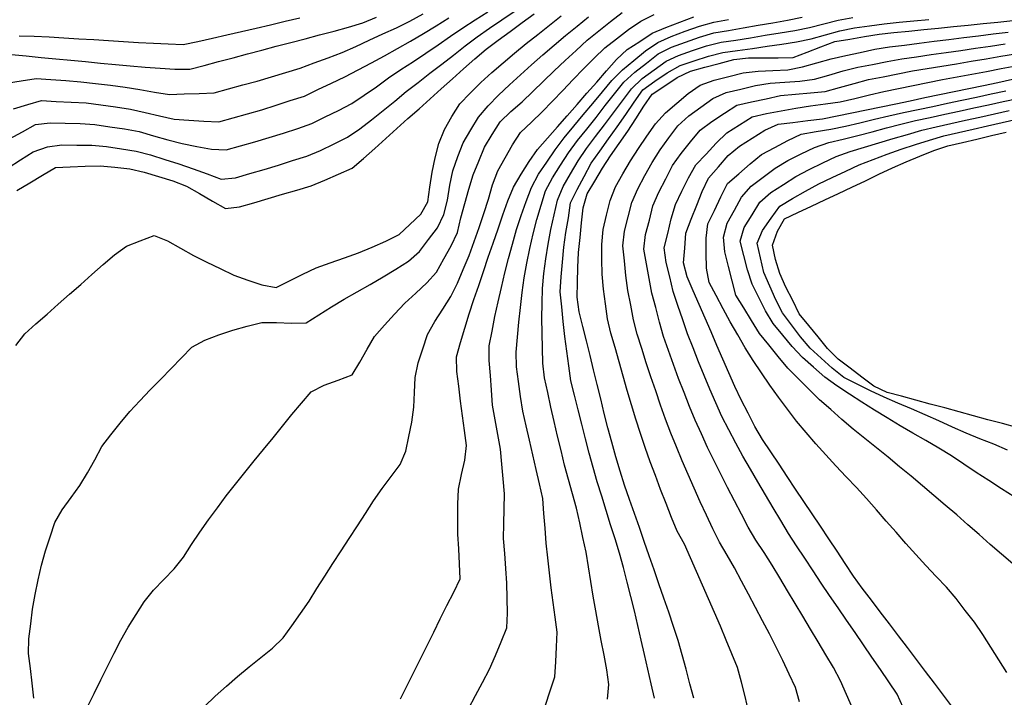
# Model space of a CAD drawing. Extents: x 234521 to 236649, y 8079400 to 8081400.
# Drawn here: x 236268 to 236400, y 8080095 to 8080186 of the extents above; entities that cross this region are included whole.
import ezdxf

# ---------------------------------------------------------------- set-up
doc = ezdxf.new("R2010")
doc.units = 0
doc.layers.add('CURVA_INTERMEDIARIA', color=252, linetype='CONTINUOUS')
doc.layers.add('CURVA_MESTRA', color=250, linetype='CONTINUOUS')

msp = doc.modelspace()

# ---------------------------------------------------------------- linework, layer by layer
at = {"layer": 'CURVA_INTERMEDIARIA'}
for points in [[(236266.71, 8080177.09, 776), (236268.68, 8080177.42, 776), (236270.65, 8080177.74, 776), (236272.65, 8080177.59, 776), (236274.64, 8080177.45, 776), (236276.64, 8080177.3, 776), (236278.62, 8080177.06, 776), (236280.61, 8080176.82, 776), (236282.59, 8080176.58, 776), (236284.57, 8080176.25, 776), (236286.54, 8080175.92, 776), (236288.51, 8080175.6, 776), (236290.51, 8080175.66, 776), (236292.51, 8080175.72, 776), (236294.5, 8080175.82, 776), (236296.43, 8080176.34, 776), (236298.36, 8080176.87, 776), (236300.29, 8080177.39, 776), (236302.21, 8080177.97, 776), (236304.12, 8080178.54, 776), (236306.04, 8080179.13, 776), (236307.91, 8080179.82, 776), (236309.79, 8080180.51, 776), (236311.66, 8080181.21, 776), (236313.48, 8080182.04, 776), (236315.3, 8080182.87, 776), (236317.12, 8080183.7, 776), (236318.94, 8080184.53, 776), (236320.72, 8080185.43, 776), (236322.49, 8080186.38, 776)], [(236266.91, 8080165.76, 779), (236268.59, 8080166.85, 779), (236270.27, 8080167.92, 779), (236272.17, 8080168.56, 779), (236274.12, 8080168.83, 779), (236276.12, 8080168.82, 779), (236278.12, 8080168.82, 779), (236280.11, 8080168.63, 779), (236282.08, 8080168.32, 779), (236284.06, 8080168, 779), (236285.99, 8080167.51, 779), (236287.9, 8080166.9, 779), (236289.8, 8080166.29, 779), (236291.69, 8080165.63, 779), (236293.57, 8080164.95, 779), (236295.45, 8080164.26, 779), (236297.36, 8080164.45, 779), (236299.28, 8080165, 779), (236301.2, 8080165.55, 779), (236303.12, 8080166.14, 779), (236305.03, 8080166.73, 779), (236306.94, 8080167.32, 779), (236308.77, 8080168.11, 779), (236310.57, 8080168.99, 779), (236312.37, 8080169.86, 779), (236314.01, 8080170.98, 779), (236315.59, 8080172.21, 779), (236317.17, 8080173.43, 779), (236318.71, 8080174.71, 779), (236320.25, 8080175.99, 779), (236321.83, 8080177.21, 779), (236323.42, 8080178.43, 779), (236325, 8080179.65, 779), (236326.58, 8080180.88, 779), (236328.15, 8080182.11, 779), (236329.74, 8080183.32, 779), (236331.39, 8080184.46, 779), (236333.04, 8080185.59, 779), (236334.69, 8080186.72, 779)], [(236267.08, 8080169.64, 778), (236268.84, 8080170.6, 778), (236270.59, 8080171.56, 778), (236272.56, 8080171.79, 778), (236274.56, 8080171.74, 778), (236276.56, 8080171.69, 778), (236278.55, 8080171.59, 778), (236280.53, 8080171.28, 778), (236282.51, 8080170.98, 778), (236284.47, 8080170.62, 778), (236286.4, 8080170.07, 778), (236288.32, 8080169.52, 778), (236290.25, 8080169.01, 778), (236292.21, 8080168.63, 778), (236294.18, 8080168.25, 778), (236296.13, 8080168.17, 778), (236298.05, 8080168.71, 778), (236299.98, 8080169.25, 778), (236301.9, 8080169.82, 778), (236303.8, 8080170.43, 778), (236305.71, 8080171.03, 778), (236307.58, 8080171.72, 778), (236309.38, 8080172.58, 778), (236311.19, 8080173.44, 778), (236312.95, 8080174.39, 778), (236314.61, 8080175.5, 778), (236316.27, 8080176.61, 778), (236317.87, 8080177.81, 778), (236319.53, 8080178.92, 778), (236321.2, 8080180.02, 778), (236322.88, 8080181.11, 778), (236324.52, 8080182.25, 778), (236326.17, 8080183.39, 778), (236327.81, 8080184.53, 778), (236329.5, 8080185.6, 778), (236331.19, 8080186.67, 778)], [(236277.56, 8080093.58, 783), (236278.44, 8080095.37, 783), (236279.32, 8080097.17, 783), (236280.21, 8080098.96, 783), (236281.12, 8080100.74, 783), (236282.03, 8080102.52, 783), (236283.01, 8080104.26, 783), (236284.08, 8080105.95, 783), (236285.14, 8080107.65, 783), (236286.38, 8080109.2, 783), (236287.78, 8080110.63, 783), (236289.17, 8080112.07, 783), (236290.41, 8080113.63, 783), (236291.5, 8080115.3, 783), (236292.6, 8080116.97, 783), (236293.75, 8080118.61, 783), (236294.94, 8080120.22, 783), (236296.13, 8080121.82, 783), (236297.36, 8080123.4, 783), (236298.62, 8080124.95, 783), (236299.88, 8080126.5, 783), (236301.14, 8080128.06, 783), (236302.4, 8080129.62, 783), (236303.65, 8080131.17, 783), (236304.93, 8080132.71, 783), (236306.23, 8080134.23, 783), (236307.53, 8080135.75, 783), (236309.27, 8080136.65, 783), (236311.14, 8080137.34, 783), (236313.02, 8080138.04, 783), (236314.04, 8080139.72, 783), (236315, 8080141.48, 783), (236316.01, 8080143.19, 783), (236317.35, 8080144.68, 783), (236318.69, 8080146.16, 783), (236320.06, 8080147.62, 783), (236321.52, 8080148.98, 783), (236322.99, 8080150.35, 783), (236324.32, 8080151.81, 783), (236325.29, 8080153.56, 783), (236326.27, 8080155.3, 783), (236327.09, 8080157.11, 783), (236327.57, 8080159.05, 783), (236328.08, 8080160.99, 783), (236328.63, 8080162.91, 783), (236329.23, 8080164.81, 783), (236329.98, 8080166.67, 783), (236330.73, 8080168.52, 783), (236331.75, 8080170.24, 783), (236332.82, 8080171.93, 783), (236334.24, 8080173.3, 783), (236335.77, 8080174.6, 783), (236337.2, 8080175.99, 783), (236338.64, 8080177.38, 783), (236340.08, 8080178.77, 783), (236341.54, 8080180.14, 783), (236343, 8080181.5, 783), (236344.48, 8080182.85, 783), (236346.04, 8080184.1, 783), (236347.6, 8080185.35, 783), (236349.18, 8080186.57, 783)], [(236293.23, 8080093.61, 784), (236294.65, 8080095.02, 784), (236296.16, 8080096.33, 784), (236297.66, 8080097.65, 784), (236299.19, 8080098.94, 784), (236300.75, 8080100.19, 784), (236302.31, 8080101.44, 784), (236303.74, 8080102.82, 784), (236304.91, 8080104.44, 784), (236306.08, 8080106.06, 784), (236307.22, 8080107.71, 784), (236308.28, 8080109.4, 784), (236309.35, 8080111.09, 784), (236310.43, 8080112.78, 784), (236311.52, 8080114.45, 784), (236312.61, 8080116.13, 784), (236313.7, 8080117.8, 784), (236314.79, 8080119.48, 784), (236315.88, 8080121.16, 784), (236317.02, 8080122.8, 784), (236318.22, 8080124.41, 784), (236319.41, 8080126.01, 784), (236320.19, 8080127.8, 784), (236320.59, 8080129.76, 784), (236320.99, 8080131.72, 784), (236321.24, 8080133.7, 784), (236321.35, 8080135.69, 784), (236321.45, 8080137.69, 784), (236321.85, 8080139.63, 784), (236322.48, 8080141.53, 784), (236323.11, 8080143.43, 784), (236324.06, 8080145.17, 784), (236325.15, 8080146.85, 784), (236326.24, 8080148.53, 784), (236327.11, 8080150.32, 784), (236327.89, 8080152.17, 784), (236328.66, 8080154.01, 784), (236329.35, 8080155.88, 784), (236330.01, 8080157.77, 784), (236330.66, 8080159.67, 784), (236331.25, 8080161.58, 784), (236331.82, 8080163.49, 784), (236332.52, 8080165.35, 784), (236333.49, 8080167.1, 784), (236334.46, 8080168.85, 784), (236335.57, 8080170.49, 784), (236337.02, 8080171.87, 784), (236338.46, 8080173.26, 784), (236339.84, 8080174.7, 784), (236341.22, 8080176.15, 784), (236342.61, 8080177.59, 784), (236344, 8080179.03, 784), (236345.4, 8080180.46, 784), (236346.84, 8080181.84, 784), (236348.43, 8080183.06, 784), (236350.01, 8080184.28, 784), (236351.65, 8080185.41, 784), (236353.45, 8080186.29, 784)], [(236267.65, 8080173.68, 777), (236269.57, 8080174.24, 777), (236271.39, 8080174.77, 777), (236273.37, 8080174.67, 777), (236275.36, 8080174.58, 777), (236277.36, 8080174.48, 777), (236279.34, 8080174.2, 777), (236281.32, 8080173.92, 777), (236283.3, 8080173.64, 777), (236285.25, 8080173.18, 777), (236287.19, 8080172.72, 777), (236289.14, 8080172.27, 777), (236291.14, 8080172.14, 777), (236293.13, 8080172.01, 777), (236295.12, 8080171.94, 777), (236297.05, 8080172.48, 777), (236298.98, 8080173.01, 777), (236300.9, 8080173.56, 777), (236302.81, 8080174.16, 777), (236304.71, 8080174.77, 777), (236306.61, 8080175.39, 777), (236308.42, 8080176.24, 777), (236310.23, 8080177.09, 777), (236312.04, 8080177.95, 777), (236313.81, 8080178.89, 777), (236315.57, 8080179.83, 777), (236317.32, 8080180.79, 777), (236319.07, 8080181.76, 777), (236320.82, 8080182.73, 777), (236322.54, 8080183.76, 777), (236324.25, 8080184.8, 777), (236325.95, 8080185.84, 777)], [(236267.95, 8080141.96, 781), (236269.14, 8080143.54, 781), (236270.64, 8080144.87, 781), (236272.14, 8080146.19, 781), (236273.64, 8080147.51, 781), (236275.14, 8080148.84, 781), (236276.64, 8080150.16, 781), (236278.14, 8080151.48, 781), (236279.64, 8080152.8, 781), (236281.15, 8080154.12, 781), (236282.76, 8080155.26, 781), (236284.62, 8080155.99, 781), (236286.48, 8080156.72, 781), (236288.25, 8080155.98, 781), (236289.99, 8080155.01, 781), (236291.74, 8080154.03, 781), (236293.53, 8080153.15, 781), (236295.33, 8080152.27, 781), (236297.13, 8080151.4, 781), (236299.02, 8080150.74, 781), (236300.91, 8080150.11, 781), (236302.8, 8080149.74, 781), (236304.59, 8080150.63, 781), (236306.38, 8080151.52, 781), (236308.19, 8080152.37, 781), (236310.07, 8080153.04, 781), (236311.96, 8080153.7, 781), (236313.83, 8080154.39, 781), (236315.68, 8080155.16, 781), (236317.53, 8080155.93, 781), (236319.29, 8080156.83, 781), (236320.74, 8080158.2, 781), (236322.19, 8080159.58, 781), (236323.14, 8080161.21, 781), (236323.4, 8080163.2, 781), (236323.72, 8080165.17, 781), (236324.1, 8080167.13, 781), (236324.63, 8080169.05, 781), (236325.37, 8080170.91, 781), (236326.37, 8080172.64, 781), (236327.44, 8080174.32, 781), (236328.83, 8080175.76, 781), (236330.22, 8080177.2, 781), (236331.7, 8080178.54, 781), (236333.22, 8080179.84, 781), (236334.73, 8080181.15, 781), (236336.29, 8080182.41, 781), (236337.86, 8080183.65, 781), (236339.42, 8080184.89, 781), (236341, 8080186.11, 781)], [(236268.4, 8080183.46, 774), (236270.4, 8080183.39, 774), (236272.4, 8080183.32, 774), (236274.39, 8080183.2, 774), (236276.39, 8080183.07, 774), (236278.39, 8080182.94, 774), (236280.38, 8080182.81, 774), (236282.38, 8080182.68, 774), (236284.37, 8080182.55, 774), (236286.37, 8080182.47, 774), (236288.37, 8080182.39, 774), (236290.37, 8080182.3, 774), (236292.32, 8080182.71, 774), (236294.28, 8080183.14, 774), (236296.23, 8080183.57, 774), (236298.18, 8080184.03, 774), (236300.13, 8080184.48, 774), (236302.07, 8080184.94, 774), (236304.02, 8080185.4, 774), (236305.97, 8080185.86, 774)], [(236270.37, 8080094.74, 782), (236270.12, 8080096.73, 782), (236269.89, 8080098.72, 782), (236269.66, 8080100.7, 782), (236269.71, 8080102.69, 782), (236269.95, 8080104.67, 782), (236270.19, 8080106.66, 782), (236270.54, 8080108.63, 782), (236270.96, 8080110.58, 782), (236271.38, 8080112.54, 782), (236271.92, 8080114.46, 782), (236272.54, 8080116.36, 782), (236273.16, 8080118.26, 782), (236274.17, 8080119.97, 782), (236275.34, 8080121.59, 782), (236276.51, 8080123.21, 782), (236277.54, 8080124.93, 782), (236278.51, 8080126.67, 782), (236279.48, 8080128.42, 782), (236280.67, 8080130.02, 782), (236281.93, 8080131.57, 782), (236283.2, 8080133.12, 782), (236284.56, 8080134.58, 782), (236285.96, 8080136.02, 782), (236287.35, 8080137.45, 782), (236288.74, 8080138.89, 782), (236290.14, 8080140.32, 782), (236291.53, 8080141.76, 782), (236293.26, 8080142.68, 782), (236295.12, 8080143.42, 782), (236297.02, 8080144.04, 782), (236298.95, 8080144.54, 782), (236300.89, 8080145.05, 782), (236302.88, 8080145.07, 782), (236304.87, 8080144.98, 782), (236306.84, 8080145, 782), (236308.54, 8080146.06, 782), (236310.23, 8080147.13, 782), (236311.94, 8080148.16, 782), (236313.68, 8080149.15, 782), (236315.42, 8080150.13, 782), (236317.14, 8080151.15, 782), (236318.84, 8080152.21, 782), (236320.54, 8080153.27, 782), (236322.02, 8080154.56, 782), (236323.24, 8080156.15, 782), (236324.45, 8080157.74, 782), (236325.28, 8080159.52, 782), (236325.76, 8080161.46, 782), (236326.1, 8080163.43, 782), (236326.5, 8080165.38, 782), (236327.16, 8080167.27, 782), (236327.87, 8080169.14, 782), (236328.89, 8080170.85, 782), (236329.92, 8080172.57, 782), (236331.21, 8080174.08, 782), (236332.61, 8080175.51, 782), (236334.07, 8080176.88, 782), (236335.55, 8080178.22, 782), (236337.03, 8080179.57, 782), (236338.53, 8080180.89, 782), (236340.05, 8080182.19, 782), (236341.57, 8080183.49, 782), (236343.12, 8080184.76, 782), (236344.68, 8080186, 782)], [(236328.59, 8080093.31, 786), (236329.54, 8080095.07, 786), (236330.48, 8080096.83, 786), (236331.42, 8080098.6, 786), (236332.2, 8080100.44, 786), (236332.95, 8080102.29, 786), (236333.7, 8080104.15, 786), (236333.79, 8080106.13, 786), (236333.77, 8080108.13, 786), (236333.74, 8080110.13, 786), (236333.59, 8080112.12, 786), (236333.43, 8080114.11, 786), (236333.27, 8080116.11, 786), (236333.3, 8080118.1, 786), (236333.35, 8080120.1, 786), (236333.4, 8080122.1, 786), (236333.24, 8080124.1, 786), (236333.06, 8080126.09, 786), (236332.89, 8080128.08, 786), (236332.53, 8080130.05, 786), (236332.17, 8080132.01, 786), (236331.8, 8080133.98, 786), (236331.65, 8080135.97, 786), (236331.51, 8080137.97, 786), (236331.36, 8080139.96, 786), (236331.36, 8080141.92, 786), (236331.74, 8080143.88, 786), (236332.13, 8080145.84, 786), (236332.54, 8080147.8, 786), (236332.99, 8080149.75, 786), (236333.44, 8080151.7, 786), (236333.93, 8080153.64, 786), (236334.47, 8080155.56, 786), (236335.01, 8080157.49, 786), (236335.62, 8080159.39, 786), (236336.33, 8080161.26, 786), (236337.03, 8080163.13, 786), (236337.94, 8080164.9, 786), (236339.07, 8080166.55, 786), (236340.2, 8080168.2, 786), (236341.4, 8080169.8, 786), (236342.68, 8080171.33, 786), (236343.96, 8080172.87, 786), (236345.24, 8080174.4, 786), (236346.52, 8080175.94, 786), (236347.8, 8080177.48, 786), (236349.21, 8080178.89, 786), (236350.75, 8080180.16, 786), (236352.29, 8080181.44, 786), (236353.94, 8080182.56, 786), (236355.75, 8080183.38, 786), (236357.63, 8080184.06, 786), (236359.52, 8080184.74, 786), (236361.44, 8080185.26, 786), (236363.41, 8080185.63, 786)], [(236338.9, 8080093.81, 787), (236339.53, 8080095.7, 787), (236340.16, 8080097.6, 787), (236340.29, 8080099.59, 787), (236340.38, 8080101.59, 787), (236340.46, 8080103.59, 787), (236340.19, 8080105.57, 787), (236339.91, 8080107.55, 787), (236339.64, 8080109.53, 787), (236339.42, 8080111.52, 787), (236339.21, 8080113.51, 787), (236338.99, 8080115.5, 787), (236338.84, 8080117.49, 787), (236338.68, 8080119.48, 787), (236338.53, 8080121.48, 787), (236338.08, 8080123.43, 787), (236337.63, 8080125.38, 787), (236337.19, 8080127.33, 787), (236336.74, 8080129.28, 787), (236336.3, 8080131.23, 787), (236335.86, 8080133.18, 787), (236335.57, 8080135.16, 787), (236335.29, 8080137.14, 787), (236335, 8080139.12, 787), (236334.99, 8080141.09, 787), (236335.16, 8080143.09, 787), (236335.33, 8080145.08, 787), (236335.54, 8080147.07, 787), (236335.79, 8080149.05, 787), (236336.04, 8080151.04, 787), (236336.4, 8080153, 787), (236336.82, 8080154.96, 787), (236337.24, 8080156.92, 787), (236337.76, 8080158.84, 787), (236338.33, 8080160.76, 787), (236338.91, 8080162.67, 787), (236339.82, 8080164.44, 787), (236340.9, 8080166.12, 787), (236341.98, 8080167.8, 787), (236343.17, 8080169.41, 787), (236344.42, 8080170.97, 787), (236345.67, 8080172.53, 787), (236346.91, 8080174.1, 787), (236348.15, 8080175.67, 787), (236349.38, 8080177.24, 787), (236350.85, 8080178.58, 787), (236352.43, 8080179.8, 787), (236354.01, 8080181.03, 787), (236355.78, 8080181.94, 787), (236357.66, 8080182.61, 787), (236359.55, 8080183.27, 787), (236361.46, 8080183.84, 787), (236363.43, 8080184.18, 787), (236365.4, 8080184.52, 787), (236367.37, 8080184.87, 787), (236369.34, 8080185.21, 787), (236371.31, 8080185.55, 787), (236373.28, 8080185.93, 787)], [(236347.21, 8080094.58, 788), (236347.38, 8080096.57, 788), (236347.1, 8080098.54, 788), (236346.74, 8080100.51, 788), (236346.37, 8080102.47, 788), (236346.01, 8080104.44, 788), (236345.65, 8080106.41, 788), (236345.3, 8080108.38, 788), (236344.97, 8080110.35, 788), (236344.65, 8080112.32, 788), (236344.33, 8080114.3, 788), (236343.92, 8080116.25, 788), (236343.48, 8080118.21, 788), (236343.05, 8080120.16, 788), (236342.53, 8080122.09, 788), (236342, 8080124.02, 788), (236341.46, 8080125.94, 788), (236340.98, 8080127.89, 788), (236340.51, 8080129.83, 788), (236340.04, 8080131.77, 788), (236339.62, 8080133.73, 788), (236339.19, 8080135.68, 788), (236338.77, 8080137.64, 788), (236338.55, 8080139.62, 788), (236338.5, 8080141.62, 788), (236338.44, 8080143.62, 788), (236338.43, 8080145.62, 788), (236338.46, 8080147.62, 788), (236338.49, 8080149.62, 788), (236338.66, 8080151.61, 788), (236338.96, 8080153.58, 788), (236339.25, 8080155.56, 788), (236339.62, 8080157.53, 788), (236340.06, 8080159.48, 788), (236340.51, 8080161.43, 788), (236341.25, 8080163.26, 788), (236342.27, 8080164.98, 788), (236343.28, 8080166.7, 788), (236344.4, 8080168.36, 788), (236345.61, 8080169.95, 788), (236346.82, 8080171.54, 788), (236348.02, 8080173.14, 788), (236349.21, 8080174.75, 788), (236350.4, 8080176.36, 788), (236351.83, 8080177.72, 788), (236353.46, 8080178.88, 788), (236355.08, 8080180.05, 788), (236356.7, 8080180.82, 788), (236358.59, 8080181.47, 788), (236360.48, 8080182.12, 788), (236362.42, 8080182.59, 788), (236364.39, 8080182.89, 788), (236366.37, 8080183.2, 788), (236368.34, 8080183.52, 788), (236370.32, 8080183.84, 788), (236372.29, 8080184.16, 788), (236374.25, 8080184.58, 788), (236376.18, 8080185.08, 788), (236378.12, 8080185.57, 788), (236380.09, 8080185.91, 788)], [(236353.49, 8080094.71, 789), (236353.05, 8080096.66, 789), (236352.6, 8080098.61, 789), (236352.16, 8080100.56, 789), (236351.71, 8080102.51, 789), (236351.25, 8080104.46, 789), (236350.8, 8080106.41, 789), (236350.33, 8080108.35, 789), (236349.83, 8080110.29, 789), (236349.34, 8080112.23, 789), (236348.8, 8080114.15, 789), (236348.21, 8080116.06, 789), (236347.62, 8080117.97, 789), (236347.03, 8080119.88, 789), (236346.43, 8080121.79, 789), (236345.83, 8080123.7, 789), (236345.27, 8080125.62, 789), (236344.76, 8080127.55, 789), (236344.26, 8080129.49, 789), (236343.76, 8080131.43, 789), (236343.27, 8080133.37, 789), (236342.78, 8080135.3, 789), (236342.31, 8080137.25, 789), (236342.02, 8080139.23, 789), (236341.75, 8080141.21, 789), (236341.48, 8080143.19, 789), (236341.27, 8080145.18, 789), (236341.07, 8080147.17, 789), (236340.86, 8080149.16, 789), (236341.01, 8080151.15, 789), (236341.17, 8080153.14, 789), (236341.34, 8080155.14, 789), (236341.64, 8080157.11, 789), (236341.96, 8080159.09, 789), (236342.27, 8080161.06, 789), (236343.16, 8080162.85, 789), (236344.08, 8080164.62, 789), (236345.01, 8080166.39, 789), (236346.17, 8080168.02, 789), (236347.34, 8080169.65, 789), (236348.51, 8080171.27, 789), (236349.65, 8080172.91, 789), (236350.79, 8080174.56, 789), (236351.93, 8080176.2, 789), (236353.55, 8080177.37, 789), (236355.18, 8080178.51, 789), (236356.93, 8080179.46, 789), (236358.82, 8080180.1, 789), (236360.72, 8080180.74, 789), (236362.65, 8080181.22, 789), (236364.63, 8080181.5, 789), (236366.61, 8080181.77, 789), (236368.59, 8080182.05, 789), (236370.57, 8080182.35, 789), (236372.54, 8080182.65, 789), (236374.5, 8080183.06, 789), (236376.43, 8080183.59, 789), (236378.35, 8080184.12, 789), (236380.31, 8080184.52, 789), (236382.29, 8080184.78, 789), (236384.28, 8080185.04, 789), (236386.26, 8080185.26, 789), (236388.25, 8080185.44, 789), (236390.25, 8080185.62, 789)], [(236366.11, 8080093.01, 791), (236365.63, 8080094.95, 791), (236365.15, 8080096.89, 791), (236364.64, 8080098.82, 791), (236363.87, 8080100.67, 791), (236363.11, 8080102.51, 791), (236362.33, 8080104.36, 791), (236361.53, 8080106.19, 791), (236360.72, 8080108.02, 791), (236359.91, 8080109.85, 791), (236359.12, 8080111.69, 791), (236358.33, 8080113.52, 791), (236357.5, 8080115.34, 791), (236356.54, 8080117.09, 791), (236355.8, 8080118.94, 791), (236355.05, 8080120.8, 791), (236354.32, 8080122.66, 791), (236353.62, 8080124.54, 791), (236352.93, 8080126.41, 791), (236352.26, 8080128.3, 791), (236351.64, 8080130.2, 791), (236351.02, 8080132.1, 791), (236350.42, 8080134.01, 791), (236349.86, 8080135.93, 791), (236349.31, 8080137.85, 791), (236348.75, 8080139.77, 791), (236348.21, 8080141.69, 791), (236347.67, 8080143.62, 791), (236347.21, 8080145.56, 791), (236346.94, 8080147.54, 791), (236346.66, 8080149.53, 791), (236346.48, 8080151.51, 791), (236346.46, 8080153.51, 791), (236346.43, 8080155.51, 791), (236346.61, 8080157.49, 791), (236347.08, 8080159.43, 791), (236347.56, 8080161.38, 791), (236348.27, 8080163.22, 791), (236349.27, 8080164.95, 791), (236350.27, 8080166.69, 791), (236351.34, 8080168.37, 791), (236352.49, 8080170.01, 791), (236353.64, 8080171.65, 791), (236354.96, 8080173.13, 791), (236356.48, 8080174.43, 791), (236358, 8080175.73, 791), (236359.64, 8080176.86, 791), (236361.51, 8080177.51, 791), (236363.45, 8080178, 791), (236365.39, 8080178.5, 791), (236367.37, 8080178.73, 791), (236369.36, 8080178.82, 791), (236371.36, 8080178.91, 791), (236373.31, 8080179.29, 791), (236375.24, 8080179.82, 791), (236377.17, 8080180.36, 791), (236379.11, 8080180.81, 791), (236381.07, 8080181.23, 791), (236383.03, 8080181.65, 791), (236385, 8080181.96, 791), (236386.98, 8080182.22, 791), (236388.97, 8080182.49, 791), (236390.95, 8080182.74, 791), (236392.94, 8080182.98, 791), (236394.92, 8080183.22, 791), (236396.91, 8080183.47, 791), (236398.89, 8080183.7, 791), (236400.88, 8080183.94, 791)], [(236372.92, 8080094.23, 792), (236372.41, 8080096.15, 792), (236371.55, 8080097.95, 792), (236370.7, 8080099.76, 792), (236369.82, 8080101.56, 792), (236368.89, 8080103.33, 792), (236367.97, 8080105.1, 792), (236367.04, 8080106.88, 792), (236366.1, 8080108.64, 792), (236365.17, 8080110.41, 792), (236364.21, 8080112.17, 792), (236363.22, 8080113.9, 792), (236362.22, 8080115.64, 792), (236361.3, 8080117.41, 792), (236360.47, 8080119.23, 792), (236359.63, 8080121.04, 792), (236358.81, 8080122.87, 792), (236358.01, 8080124.7, 792), (236357.2, 8080126.53, 792), (236356.44, 8080128.38, 792), (236355.71, 8080130.24, 792), (236354.98, 8080132.1, 792), (236354.3, 8080133.98, 792), (236353.66, 8080135.88, 792), (236353.02, 8080137.77, 792), (236352.4, 8080139.67, 792), (236351.79, 8080141.58, 792), (236351.18, 8080143.48, 792), (236350.69, 8080145.42, 792), (236350.31, 8080147.38, 792), (236349.93, 8080149.35, 792), (236349.66, 8080151.33, 792), (236349.47, 8080153.32, 792), (236349.28, 8080155.31, 792), (236349.49, 8080157.27, 792), (236349.99, 8080159.21, 792), (236350.48, 8080161.14, 792), (236351.27, 8080162.97, 792), (236352.22, 8080164.73, 792), (236353.17, 8080166.49, 792), (236354.26, 8080168.16, 792), (236355.44, 8080169.78, 792), (236356.61, 8080171.4, 792), (236358.08, 8080172.72, 792), (236359.7, 8080173.89, 792), (236361.32, 8080175.07, 792), (236363.12, 8080175.86, 792), (236365.07, 8080176.32, 792), (236367.02, 8080176.78, 792), (236368.98, 8080177.12, 792), (236370.98, 8080177.24, 792), (236372.97, 8080177.37, 792), (236374.94, 8080177.65, 792), (236376.86, 8080178.2, 792), (236378.79, 8080178.75, 792), (236380.72, 8080179.24, 792), (236382.69, 8080179.63, 792), (236384.65, 8080180.02, 792), (236386.62, 8080180.36, 792), (236388.6, 8080180.65, 792), (236390.58, 8080180.93, 792), (236392.56, 8080181.22, 792), (236394.54, 8080181.5, 792), (236396.52, 8080181.79, 792), (236398.49, 8080182.08, 792), (236400.47, 8080182.36, 792)], [(236380.01, 8080093.4, 793), (236379.21, 8080095.23, 793), (236378.41, 8080097.06, 793), (236377.48, 8080098.83, 793), (236376.46, 8080100.55, 793), (236375.44, 8080102.27, 793), (236374.41, 8080103.99, 793), (236373.38, 8080105.7, 793), (236372.36, 8080107.42, 793), (236371.32, 8080109.13, 793), (236370.28, 8080110.84, 793), (236369.25, 8080112.55, 793), (236368.17, 8080114.23, 793), (236367.07, 8080115.9, 793), (236366.07, 8080117.63, 793), (236365.14, 8080119.4, 793), (236364.21, 8080121.17, 793), (236363.3, 8080122.95, 793), (236362.39, 8080124.74, 793), (236361.49, 8080126.52, 793), (236360.62, 8080128.32, 793), (236359.78, 8080130.14, 793), (236358.94, 8080131.95, 793), (236358.18, 8080133.8, 793), (236357.46, 8080135.67, 793), (236356.73, 8080137.53, 793), (236356.05, 8080139.41, 793), (236355.38, 8080141.29, 793), (236354.71, 8080143.18, 793), (236354.15, 8080145.1, 793), (236353.66, 8080147.04, 793), (236353.16, 8080148.97, 793), (236352.77, 8080150.93, 793), (236352.41, 8080152.9, 793), (236352.06, 8080154.87, 793), (236352.31, 8080156.82, 793), (236352.81, 8080158.75, 793), (236353.3, 8080160.69, 793), (236354.1, 8080162.52, 793), (236355, 8080164.31, 793), (236355.89, 8080166.09, 793), (236357.07, 8080167.7, 793), (236358.33, 8080169.25, 793), (236359.6, 8080170.8, 793), (236361.19, 8080171.99, 793), (236362.86, 8080173.08, 793), (236364.54, 8080174.17, 793), (236366.48, 8080174.61, 793), (236368.44, 8080175.03, 793), (236370.4, 8080175.44, 793), (236372.39, 8080175.64, 793), (236374.38, 8080175.83, 793), (236376.37, 8080176.01, 793), (236378.3, 8080176.53, 793), (236380.23, 8080177.06, 793), (236382.16, 8080177.59, 793), (236384.12, 8080177.98, 793), (236386.08, 8080178.36, 793), (236388.04, 8080178.74, 793), (236390.02, 8080179.07, 793), (236391.99, 8080179.39, 793), (236393.96, 8080179.72, 793), (236395.94, 8080180.05, 793), (236397.91, 8080180.38, 793), (236399.88, 8080180.71, 793), (236401.85, 8080181.04, 793)], [(236386.79, 8080093.46, 794), (236386.01, 8080095.28, 794), (236384.88, 8080096.93, 794), (236383.76, 8080098.58, 794), (236382.63, 8080100.23, 794), (236381.5, 8080101.88, 794), (236380.36, 8080103.53, 794), (236379.23, 8080105.18, 794), (236378.09, 8080106.82, 794), (236376.96, 8080108.47, 794), (236375.84, 8080110.13, 794), (236374.74, 8080111.8, 794), (236373.64, 8080113.47, 794), (236372.53, 8080115.13, 794), (236371.43, 8080116.8, 794), (236370.41, 8080118.52, 794), (236369.39, 8080120.24, 794), (236368.37, 8080121.96, 794), (236367.36, 8080123.69, 794), (236366.36, 8080125.42, 794), (236365.35, 8080127.15, 794), (236364.4, 8080128.91, 794), (236363.45, 8080130.67, 794), (236362.52, 8080132.44, 794), (236361.72, 8080134.27, 794), (236360.93, 8080136.11, 794), (236360.14, 8080137.94, 794), (236359.4, 8080139.8, 794), (236358.66, 8080141.66, 794), (236357.94, 8080143.53, 794), (236357.29, 8080145.42, 794), (236356.64, 8080147.31, 794), (236356.02, 8080149.21, 794), (236355.55, 8080151.15, 794), (236355.08, 8080153.1, 794), (236354.81, 8080155.04, 794), (236355.27, 8080156.99, 794), (236355.73, 8080158.93, 794), (236356.3, 8080160.84, 794), (236357.17, 8080162.64, 794), (236358.04, 8080164.44, 794), (236359.04, 8080166.16, 794), (236360.4, 8080167.62, 794), (236361.76, 8080169.09, 794), (236363.21, 8080170.45, 794), (236364.9, 8080171.52, 794), (236366.58, 8080172.6, 794), (236368.51, 8080173.05, 794), (236370.48, 8080173.42, 794), (236372.45, 8080173.78, 794), (236374.42, 8080174.07, 794), (236376.4, 8080174.35, 794), (236378.38, 8080174.63, 794), (236380.33, 8080175.07, 794), (236382.28, 8080175.54, 794), (236384.22, 8080176.01, 794), (236386.18, 8080176.41, 794), (236388.14, 8080176.81, 794), (236390.1, 8080177.21, 794), (236392.07, 8080177.58, 794), (236394.03, 8080177.94, 794), (236396, 8080178.31, 794), (236397.96, 8080178.68, 794), (236399.93, 8080179.06, 794), (236401.89, 8080179.43, 794)], [(236400.68, 8080098.16, 796), (236399.61, 8080099.85, 796), (236398.55, 8080101.55, 796), (236397.49, 8080103.24, 796), (236396.35, 8080104.89, 796), (236395.13, 8080106.47, 796), (236393.92, 8080108.06, 796), (236392.62, 8080109.58, 796), (236391.25, 8080111.03, 796), (236389.87, 8080112.48, 796), (236388.52, 8080113.96, 796), (236387.19, 8080115.45, 796), (236385.87, 8080116.95, 796), (236384.54, 8080118.45, 796), (236383.22, 8080119.95, 796), (236381.9, 8080121.46, 796), (236380.56, 8080122.93, 796), (236379.19, 8080124.39, 796), (236377.81, 8080125.85, 796), (236376.46, 8080127.32, 796), (236375.13, 8080128.82, 796), (236373.8, 8080130.31, 796), (236372.53, 8080131.85, 796), (236371.32, 8080133.44, 796), (236370.1, 8080135.03, 796), (236368.94, 8080136.65, 796), (236367.82, 8080138.31, 796), (236366.71, 8080139.97, 796), (236365.66, 8080141.67, 796), (236364.65, 8080143.4, 796), (236363.65, 8080145.13, 796), (236362.69, 8080146.89, 796), (236361.76, 8080148.66, 796), (236360.83, 8080150.43, 796), (236360.45, 8080152.34, 796), (236360.43, 8080154.34, 796), (236360.41, 8080156.34, 796), (236360.66, 8080158.27, 796), (236361.52, 8080160.07, 796), (236362.38, 8080161.88, 796), (236363.29, 8080163.65, 796), (236364.79, 8080164.97, 796), (236366.3, 8080166.29, 796), (236367.82, 8080167.57, 796), (236369.6, 8080168.5, 796), (236371.37, 8080169.42, 796), (236373.17, 8080170.27, 796), (236375.14, 8080170.62, 796), (236377.11, 8080170.97, 796), (236379.07, 8080171.34, 796), (236381.02, 8080171.81, 796), (236382.96, 8080172.28, 796), (236384.91, 8080172.74, 796), (236386.86, 8080173.16, 796), (236388.82, 8080173.58, 796), (236390.77, 8080173.99, 796), (236392.73, 8080174.41, 796), (236394.69, 8080174.83, 796), (236396.64, 8080175.24, 796), (236398.6, 8080175.66, 796), (236400.55, 8080176.08, 796)], [(236401.52, 8080112.72, 797), (236400, 8080114.02, 797), (236398.48, 8080115.32, 797), (236396.98, 8080116.64, 797), (236395.48, 8080117.96, 797), (236393.98, 8080119.29, 797), (236392.46, 8080120.59, 797), (236390.94, 8080121.88, 797), (236389.42, 8080123.18, 797), (236387.88, 8080124.46, 797), (236386.34, 8080125.73, 797), (236384.8, 8080127.01, 797), (236383.24, 8080128.26, 797), (236381.67, 8080129.51, 797), (236380.11, 8080130.76, 797), (236378.6, 8080132.07, 797), (236377.1, 8080133.39, 797), (236375.6, 8080134.71, 797), (236374.18, 8080136.12, 797), (236372.76, 8080137.53, 797), (236371.35, 8080138.94, 797), (236370.08, 8080140.49, 797), (236368.83, 8080142.05, 797), (236367.57, 8080143.6, 797), (236366.51, 8080145.3, 797), (236365.45, 8080147, 797), (236364.4, 8080148.7, 797), (236363.9, 8080150.63, 797), (236363.4, 8080152.57, 797), (236362.93, 8080154.51, 797), (236362.73, 8080156.5, 797), (236363.24, 8080158.35, 797), (236364.2, 8080160.1, 797), (236365.15, 8080161.86, 797), (236366.46, 8080163.31, 797), (236368.06, 8080164.52, 797), (236369.65, 8080165.73, 797), (236371.36, 8080166.75, 797), (236373.16, 8080167.63, 797), (236374.95, 8080168.51, 797), (236376.84, 8080169.15, 797), (236378.78, 8080169.62, 797), (236380.72, 8080170.1, 797), (236382.66, 8080170.59, 797), (236384.59, 8080171.11, 797), (236386.52, 8080171.63, 797), (236388.47, 8080172.09, 797), (236390.42, 8080172.51, 797), (236392.38, 8080172.94, 797), (236394.33, 8080173.36, 797), (236396.29, 8080173.79, 797), (236398.24, 8080174.22, 797), (236400.19, 8080174.64, 797), (236402.15, 8080175.06, 797)], [(236401.66, 8080121.71, 798), (236399.97, 8080122.79, 798), (236398.29, 8080123.87, 798), (236396.61, 8080124.96, 798), (236394.95, 8080126.07, 798), (236393.28, 8080127.17, 798), (236391.59, 8080128.24, 798), (236389.85, 8080129.23, 798), (236388.11, 8080130.21, 798), (236386.39, 8080131.23, 798), (236384.68, 8080132.28, 798), (236382.98, 8080133.33, 798), (236381.29, 8080134.39, 798), (236379.61, 8080135.47, 798), (236377.92, 8080136.55, 798), (236376.33, 8080137.75, 798), (236374.82, 8080139.06, 798), (236373.31, 8080140.38, 798), (236371.94, 8080141.82, 798), (236370.67, 8080143.37, 798), (236369.4, 8080144.92, 798), (236368.36, 8080146.61, 798), (236367.48, 8080148.4, 798), (236366.6, 8080150.2, 798), (236365.97, 8080152.09, 798), (236365.48, 8080154.02, 798), (236364.99, 8080155.96, 798), (236365.51, 8080157.77, 798), (236366.57, 8080159.46, 798), (236367.63, 8080161.16, 798), (236369.1, 8080162.45, 798), (236370.78, 8080163.54, 798), (236372.45, 8080164.63, 798), (236374.22, 8080165.56, 798), (236376.03, 8080166.42, 798), (236377.84, 8080167.27, 798), (236379.71, 8080167.94, 798), (236381.63, 8080168.53, 798), (236383.54, 8080169.12, 798), (236385.45, 8080169.69, 798), (236387.38, 8080170.24, 798), (236389.3, 8080170.8, 798), (236391.24, 8080171.27, 798), (236393.19, 8080171.7, 798), (236395.15, 8080172.14, 798), (236397.1, 8080172.57, 798), (236399.05, 8080173, 798), (236401, 8080173.44, 798)], [(236400.8, 8080127.97, 799), (236398.96, 8080128.74, 799), (236397.1, 8080129.49, 799), (236395.25, 8080130.23, 799), (236393.42, 8080131.03, 799), (236391.6, 8080131.86, 799), (236389.78, 8080132.7, 799), (236387.94, 8080133.48, 799), (236386.1, 8080134.26, 799), (236384.25, 8080135.03, 799), (236382.45, 8080135.9, 799), (236380.66, 8080136.8, 799), (236378.88, 8080137.69, 799), (236377.32, 8080138.94, 799), (236375.83, 8080140.27, 799), (236374.34, 8080141.6, 799), (236373.07, 8080143.14, 799), (236371.86, 8080144.73, 799), (236370.66, 8080146.33, 799), (236369.77, 8080148.11, 799), (236368.96, 8080149.94, 799), (236368.16, 8080151.77, 799), (236367.68, 8080153.71, 799), (236367.26, 8080155.66, 799), (236367.99, 8080157.38, 799), (236369.15, 8080159.01, 799), (236370.3, 8080160.65, 799), (236372, 8080161.67, 799), (236373.75, 8080162.65, 799), (236375.5, 8080163.62, 799), (236377.3, 8080164.48, 799), (236379.12, 8080165.32, 799), (236380.93, 8080166.16, 799), (236382.8, 8080166.88, 799), (236384.67, 8080167.58, 799), (236386.54, 8080168.29, 799), (236388.45, 8080168.88, 799), (236390.36, 8080169.47, 799), (236392.27, 8080170.06, 799), (236394.22, 8080170.51, 799), (236396.17, 8080170.95, 799), (236398.12, 8080171.39, 799), (236400.07, 8080171.83, 799), (236402.02, 8080172.28, 799)]]:
    msp.add_polyline3d(points, dxfattribs=at)
at = {"layer": 'CURVA_MESTRA'}
for points in [[(236268.1, 8080162.73, 780), (236269.81, 8080163.77, 780), (236271.53, 8080164.8, 780), (236273.24, 8080165.83, 780), (236275.24, 8080165.92, 780), (236277.23, 8080166.01, 780), (236279.23, 8080166.05, 780), (236281.22, 8080165.85, 780), (236283.21, 8080165.65, 780), (236285.15, 8080165.19, 780), (236287.06, 8080164.6, 780), (236288.97, 8080164.01, 780), (236290.83, 8080163.31, 780), (236292.56, 8080162.31, 780), (236294.3, 8080161.31, 780), (236296.03, 8080160.31, 780), (236297.91, 8080160.53, 780), (236299.83, 8080161.09, 780), (236301.75, 8080161.66, 780), (236303.66, 8080162.22, 780), (236305.58, 8080162.78, 780), (236307.5, 8080163.35, 780), (236309.35, 8080164.11, 780), (236311.17, 8080164.93, 780), (236313, 8080165.74, 780), (236314.54, 8080167, 780), (236316.02, 8080168.34, 780), (236317.51, 8080169.68, 780), (236319, 8080171.02, 780), (236320.48, 8080172.36, 780), (236321.97, 8080173.69, 780), (236323.46, 8080175.03, 780), (236324.94, 8080176.37, 780), (236326.43, 8080177.71, 780), (236327.93, 8080179.03, 780), (236329.44, 8080180.35, 780), (236330.94, 8080181.66, 780), (236332.54, 8080182.86, 780), (236334.15, 8080184.04, 780), (236335.77, 8080185.22, 780), (236337.38, 8080186.4, 780)], [(236267.35, 8080180.93, 775), (236269.34, 8080180.75, 775), (236271.33, 8080180.56, 775), (236273.32, 8080180.37, 775), (236275.31, 8080180.19, 775), (236277.3, 8080180, 775), (236279.29, 8080179.81, 775), (236281.29, 8080179.63, 775), (236283.28, 8080179.44, 775), (236285.27, 8080179.26, 775), (236287.26, 8080179.12, 775), (236289.26, 8080178.98, 775), (236291.24, 8080178.98, 775), (236293.17, 8080179.49, 775), (236295.11, 8080180, 775), (236297.04, 8080180.51, 775), (236298.97, 8080181.02, 775), (236300.91, 8080181.54, 775), (236302.84, 8080182.05, 775), (236304.78, 8080182.56, 775), (236306.71, 8080183.07, 775), (236308.64, 8080183.58, 775), (236310.58, 8080184.09, 775), (236312.51, 8080184.61, 775), (236314.42, 8080185.18, 775), (236316.26, 8080185.97, 775)], [(236319.47, 8080094.62, 785), (236320.36, 8080096.41, 785), (236321.25, 8080098.2, 785), (236322.14, 8080099.99, 785), (236323.03, 8080101.78, 785), (236323.92, 8080103.57, 785), (236324.81, 8080105.36, 785), (236325.7, 8080107.15, 785), (236326.6, 8080108.94, 785), (236327.49, 8080110.73, 785), (236327.38, 8080112.73, 785), (236327.27, 8080114.72, 785), (236327.16, 8080116.72, 785), (236327.15, 8080118.72, 785), (236327.15, 8080120.72, 785), (236327.24, 8080122.71, 785), (236327.66, 8080124.67, 785), (236328.08, 8080126.62, 785), (236328.31, 8080128.58, 785), (236328.05, 8080130.57, 785), (236327.79, 8080132.55, 785), (236327.53, 8080134.53, 785), (236327.27, 8080136.52, 785), (236327.01, 8080138.5, 785), (236326.97, 8080140.47, 785), (236327.52, 8080142.39, 785), (236328.08, 8080144.31, 785), (236328.66, 8080146.22, 785), (236329.3, 8080148.12, 785), (236329.95, 8080150.01, 785), (236330.6, 8080151.9, 785), (236331.24, 8080153.79, 785), (236331.89, 8080155.69, 785), (236332.54, 8080157.58, 785), (236333.19, 8080159.47, 785), (236333.84, 8080161.36, 785), (236334.61, 8080163.2, 785), (236335.66, 8080164.9, 785), (236336.71, 8080166.6, 785), (236337.85, 8080168.23, 785), (236339.17, 8080169.73, 785), (236340.49, 8080171.24, 785), (236341.81, 8080172.74, 785), (236343.13, 8080174.24, 785), (236344.45, 8080175.75, 785), (236345.77, 8080177.25, 785), (236347.09, 8080178.76, 785), (236348.41, 8080180.26, 785), (236349.85, 8080181.61, 785), (236351.53, 8080182.7, 785), (236353.21, 8080183.79, 785), (236355.04, 8080184.57, 785), (236356.91, 8080185.29, 785), (236358.78, 8080186.01, 785)], [(236358.76, 8080094.73, 790), (236358.24, 8080096.67, 790), (236357.73, 8080098.6, 790), (236357.22, 8080100.54, 790), (236356.66, 8080102.45, 790), (236356.03, 8080104.35, 790), (236355.4, 8080106.25, 790), (236354.75, 8080108.14, 790), (236354.1, 8080110.03, 790), (236353.44, 8080111.92, 790), (236352.78, 8080113.81, 790), (236352.13, 8080115.7, 790), (236351.47, 8080117.59, 790), (236350.81, 8080119.48, 790), (236350.15, 8080121.36, 790), (236349.49, 8080123.25, 790), (236348.88, 8080125.15, 790), (236348.33, 8080127.08, 790), (236347.78, 8080129, 790), (236347.26, 8080130.93, 790), (236346.78, 8080132.87, 790), (236346.31, 8080134.82, 790), (236345.83, 8080136.76, 790), (236345.35, 8080138.7, 790), (236344.87, 8080140.64, 790), (236344.39, 8080142.58, 790), (236343.91, 8080144.53, 790), (236343.43, 8080146.47, 790), (236343.16, 8080148.43, 790), (236343.19, 8080150.43, 790), (236343.21, 8080152.43, 790), (236343.34, 8080154.43, 790), (236343.54, 8080156.42, 790), (236343.74, 8080158.41, 790), (236343.94, 8080160.4, 790), (236344.47, 8080162.28, 790), (236345.5, 8080163.99, 790), (236346.53, 8080165.71, 790), (236347.61, 8080167.38, 790), (236348.76, 8080169.02, 790), (236349.91, 8080170.66, 790), (236351.02, 8080172.33, 790), (236352.08, 8080174.02, 790), (236353.2, 8080175.65, 790), (236354.87, 8080176.76, 790), (236356.53, 8080177.87, 790), (236358.31, 8080178.73, 790), (236360.24, 8080179.24, 790), (236362.17, 8080179.76, 790), (236364.11, 8080180.27, 790), (236366.08, 8080180.5, 790), (236368.08, 8080180.5, 790), (236370.08, 8080180.49, 790), (236372.06, 8080180.56, 790), (236373.93, 8080181.27, 790), (236375.8, 8080181.99, 790), (236377.68, 8080182.67, 790), (236379.65, 8080183.01, 790), (236381.62, 8080183.36, 790), (236383.59, 8080183.68, 790), (236385.58, 8080183.88, 790), (236387.57, 8080184.08, 790), (236389.56, 8080184.28, 790), (236391.55, 8080184.49, 790), (236393.54, 8080184.69, 790), (236395.53, 8080184.89, 790), (236397.52, 8080185.09, 790), (236399.51, 8080185.29, 790), (236401.5, 8080185.49, 790)], [(236393.42, 8080093.54, 795), (236392.21, 8080095.13, 795), (236391, 8080096.72, 795), (236389.8, 8080098.32, 795), (236388.59, 8080099.91, 795), (236387.38, 8080101.5, 795), (236386.17, 8080103.1, 795), (236384.96, 8080104.69, 795), (236383.75, 8080106.28, 795), (236382.55, 8080107.88, 795), (236381.34, 8080109.48, 795), (236380.17, 8080111.09, 795), (236379.06, 8080112.76, 795), (236377.95, 8080114.42, 795), (236376.84, 8080116.08, 795), (236375.73, 8080117.75, 795), (236374.62, 8080119.41, 795), (236373.51, 8080121.08, 795), (236372.4, 8080122.74, 795), (236371.29, 8080124.41, 795), (236370.18, 8080126.07, 795), (236369.07, 8080127.73, 795), (236367.97, 8080129.4, 795), (236366.93, 8080131.1, 795), (236366.03, 8080132.89, 795), (236365.13, 8080134.68, 795), (236364.27, 8080136.48, 795), (236363.47, 8080138.32, 795), (236362.67, 8080140.15, 795), (236361.87, 8080141.98, 795), (236361.07, 8080143.81, 795), (236360.27, 8080145.65, 795), (236359.47, 8080147.48, 795), (236358.67, 8080149.31, 795), (236357.87, 8080151.15, 795), (236357.4, 8080153.03, 795), (236357.56, 8080155.03, 795), (236357.72, 8080157.02, 795), (236358.4, 8080158.89, 795), (236359.15, 8080160.75, 795), (236359.89, 8080162.61, 795), (236360.75, 8080164.39, 795), (236362.06, 8080165.9, 795), (236363.38, 8080167.4, 795), (236364.9, 8080168.67, 795), (236366.59, 8080169.74, 795), (236368.28, 8080170.82, 795), (236370.06, 8080171.62, 795), (236372.05, 8080171.86, 795), (236374.03, 8080172.09, 795), (236376.02, 8080172.32, 795), (236377.98, 8080172.72, 795), (236379.94, 8080173.12, 795), (236381.89, 8080173.53, 795), (236383.85, 8080173.94, 795), (236385.81, 8080174.35, 795), (236387.77, 8080174.76, 795), (236389.73, 8080175.17, 795), (236391.68, 8080175.57, 795), (236393.64, 8080175.98, 795), (236395.6, 8080176.39, 795), (236397.56, 8080176.8, 795), (236399.51, 8080177.21, 795), (236401.47, 8080177.63, 795)], [(236402.03, 8080130.99, 800), (236400.1, 8080131.51, 800), (236398.17, 8080132.03, 800), (236396.24, 8080132.56, 800), (236394.31, 8080133.08, 800), (236392.38, 8080133.6, 800), (236390.45, 8080134.13, 800), (236388.52, 8080134.65, 800), (236386.59, 8080135.17, 800), (236384.66, 8080135.69, 800), (236382.88, 8080136.53, 800), (236381.29, 8080137.74, 800), (236379.7, 8080138.95, 800), (236378.11, 8080140.16, 800), (236376.69, 8080141.56, 800), (236375.43, 8080143.11, 800), (236374.16, 8080144.65, 800), (236372.9, 8080146.2, 800), (236372.01, 8080148, 800), (236371.11, 8080149.79, 800), (236370.29, 8080151.6, 800), (236369.69, 8080153.51, 800), (236369.3, 8080155.42, 800), (236369.96, 8080157.3, 800), (236370.91, 8080158.93, 800), (236372.72, 8080159.78, 800), (236374.53, 8080160.64, 800), (236376.34, 8080161.49, 800), (236378.15, 8080162.34, 800), (236379.95, 8080163.2, 800), (236381.76, 8080164.05, 800), (236383.57, 8080164.9, 800), (236385.38, 8080165.75, 800), (236387.2, 8080166.58, 800), (236389.06, 8080167.32, 800), (236390.92, 8080168.07, 800), (236392.8, 8080168.73, 800), (236394.75, 8080169.18, 800), (236396.69, 8080169.63, 800), (236398.64, 8080170.08, 800), (236400.59, 8080170.53, 800)]]:
    msp.add_polyline3d(points, dxfattribs=at)

doc.saveas('drawing.dxf')
